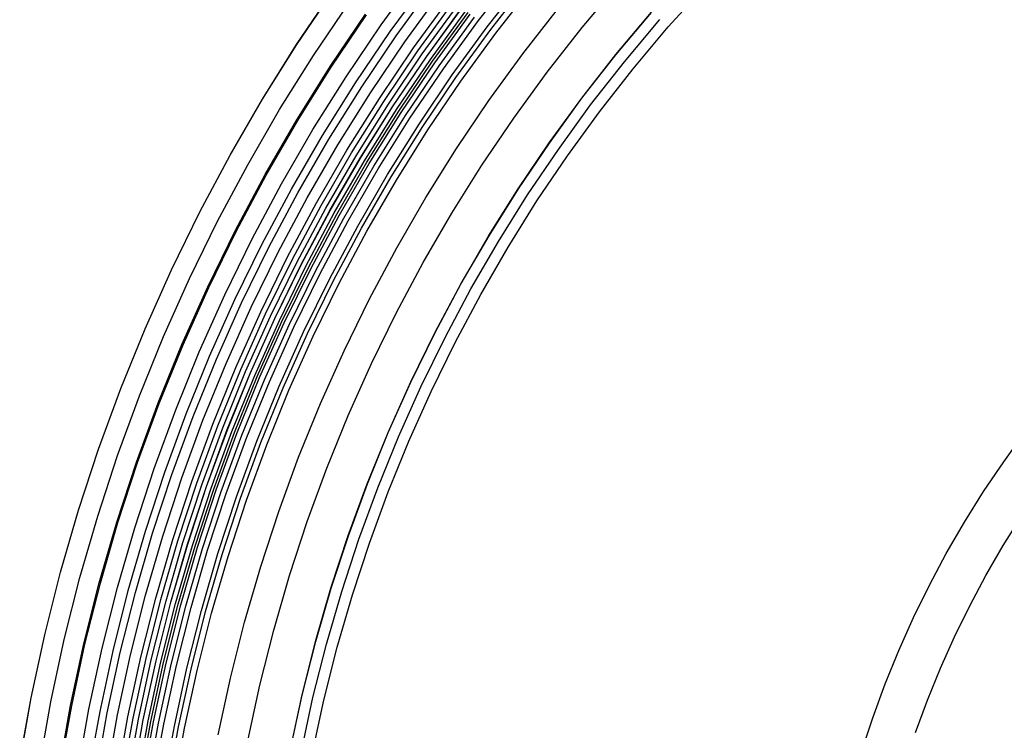
# Model space of a CAD drawing. Units: millimetres. Extents: x -1354 to -676, y -259 to 351.
# Drawn here: x -974 to -919, y -97 to -57 of the extents above; entities that cross this region are included whole.
import ezdxf

# ---------------------------------------------------------------- set-up
doc = ezdxf.new("R2010")
doc.units = ezdxf.units.MM
doc.header["$MEASUREMENT"] = 0
doc.layers.add('Layer 07', color=7, linetype='Continuous', true_color=0xddc4c4)
doc.layers.add('Layer 08', color=7, linetype='Continuous', true_color=0xff6100)

msp = doc.modelspace()

# ---------------------------------------------------------------- linework, layer by layer
at = {"layer": 'Layer 07'}
for p, q in [((-953.631, -57.637, 296.584), (-951.603, -54.85, 296.584)), ((-948.244, -57.385, 298.206), (-946.21, -54.784, 298.206)), ((-953.12, -57.995, 293.649), (-951.105, -55.226, 293.649)), ((-947.767, -57.745, 298.61), (-945.745, -55.161, 298.61)), ((-947.576, -57.888, 295.2), (-945.56, -55.311, 295.2)), ((-942.53, -57.767, 302.634), (-940.513, -55.365, 302.634)), ((-958.29, -58.717, 296.195), (-956.296, -55.767, 296.195)), ((-958.285, -58.72, 293.195), (-956.292, -55.771, 293.195)), ((-952.791, -58.226, 296.848), (-950.783, -55.468, 296.848)), ((-952.311, -58.563, 297.026), (-950.315, -55.821, 297.026)), ((-947.304, -58.093, 299.041), (-945.296, -55.526, 299.041)), ((-957.359, -59.323, 296.248), (-955.387, -56.405, 296.248)), ((-951.835, -58.897, 297.223), (-949.852, -56.171, 297.223)), ((-951.593, -59.067, 297.331), (-949.616, -56.349, 297.331)), ((-956.434, -59.925, 296.385), (-954.483, -57.039, 296.385)), ((-951.353, -59.235, 297.445), (-949.381, -56.526, 297.445)), ((-951.131, -59.391, 294.345), (-949.165, -56.689, 294.345)), ((-951.128, -59.393, 297.56), (-949.162, -56.692, 297.56)), ((-950.907, -59.548, 297.683), (-948.946, -56.854, 297.683)), ((-950.783, -59.635, 297.761), (-948.826, -56.945, 297.761)), ((-950.663, -59.719, 297.846), (-948.709, -57.034, 297.846)), ((-945.797, -59.231, 300.73), (-943.829, -56.714, 300.73)), ((-940.674, -59.271, 300.82), (-938.71, -56.933, 300.82)), ((-940.664, -59.28, 300.838), (-938.7, -56.942, 300.838)), ((-956.377, -59.962, 293.363), (-954.427, -57.078, 293.363)), ((-950.423, -59.887, 298.024), (-948.475, -57.21, 298.024)), ((-950.186, -60.054, 298.206), (-948.244, -57.385, 298.206)), ((-955.561, -60.493, 296.584), (-953.631, -57.637, 296.584)), ((-955.038, -60.833, 293.649), (-953.12, -57.995, 293.649)), ((-949.697, -60.397, 298.61), (-947.767, -57.745, 298.61)), ((-949.501, -60.534, 295.2), (-947.576, -57.888, 295.2)), ((-949.223, -60.73, 299.041), (-947.304, -58.093, 299.041)), ((-944.463, -60.237, 302.634), (-942.53, -57.767, 302.634)), ((-954.701, -61.053, 296.848), (-952.791, -58.226, 296.848)), ((-954.21, -61.373, 297.026), (-952.311, -58.563, 297.026)), ((-960.18, -61.734, 296.195), (-958.29, -58.717, 296.195)), ((-960.175, -61.737, 293.195), (-958.285, -58.72, 293.195)), ((-953.723, -61.69, 297.223), (-951.835, -58.897, 297.223)), ((-953.475, -61.851, 297.331), (-951.593, -59.067, 297.331)), ((-953.229, -62.011, 297.445), (-951.353, -59.235, 297.445)), ((-947.677, -61.814, 300.73), (-945.797, -59.231, 300.73)), ((-959.228, -62.307, 296.248), (-957.359, -59.323, 296.248)), ((-953.002, -62.159, 294.345), (-951.131, -59.391, 294.345)), ((-952.999, -62.161, 297.56), (-951.128, -59.393, 297.56)), ((-952.772, -62.309, 297.683), (-950.907, -59.548, 297.683)), ((-952.646, -62.391, 297.761), (-950.783, -59.635, 297.761)), ((-952.523, -62.471, 297.846), (-950.663, -59.719, 297.846)), ((-942.556, -61.677, 300.82), (-940.674, -59.271, 300.82)), ((-942.545, -61.685, 300.838), (-940.664, -59.28, 300.838)), ((-958.283, -62.877, 296.385), (-956.434, -59.925, 296.385)), ((-958.225, -62.912, 293.363), (-956.377, -59.962, 293.363)), ((-952.277, -62.631, 298.024), (-950.423, -59.887, 298.024)), ((-952.035, -62.789, 298.206), (-950.186, -60.054, 298.206)), ((-946.309, -62.774, 302.634), (-944.463, -60.237, 302.634)), ((-957.391, -63.414, 296.584), (-955.561, -60.493, 296.584)), ((-956.857, -63.736, 293.649), (-955.038, -60.833, 293.649)), ((-951.534, -63.115, 298.61), (-949.697, -60.397, 298.61)), ((-951.334, -63.245, 295.2), (-949.501, -60.534, 295.2)), ((-951.048, -63.431, 299.041), (-949.223, -60.73, 299.041)), ((-956.512, -63.944, 296.848), (-954.701, -61.053, 296.848)), ((-956.01, -64.247, 297.026), (-954.21, -61.373, 297.026)), ((-961.964, -64.815, 296.195), (-960.18, -61.734, 296.195)), ((-961.959, -64.818, 293.195), (-960.175, -61.737, 293.195)), ((-955.513, -64.546, 297.223), (-953.723, -61.69, 297.223)), ((-955.259, -64.699, 297.331), (-953.475, -61.851, 297.331)), ((-949.466, -64.461, 300.73), (-947.677, -61.814, 300.73)), ((-944.353, -64.146, 300.82), (-942.556, -61.677, 300.82)), ((-944.342, -64.154, 300.838), (-942.545, -61.685, 300.838)), ((-960.993, -65.355, 296.248), (-959.228, -62.307, 296.248)), ((-955.008, -64.851, 297.445), (-953.229, -62.011, 297.445)), ((-954.776, -64.99, 294.345), (-953.002, -62.159, 294.345)), ((-954.773, -64.992, 297.56), (-952.999, -62.161, 297.56)), ((-954.541, -65.132, 297.683), (-952.772, -62.309, 297.683)), ((-954.412, -65.21, 297.761), (-952.646, -62.391, 297.761)), ((-954.286, -65.285, 297.846), (-952.523, -62.471, 297.846)), ((-960.028, -65.891, 296.385), (-958.283, -62.877, 296.385)), ((-959.969, -65.924, 293.363), (-958.225, -62.912, 293.363)), ((-954.035, -65.437, 298.024), (-952.277, -62.631, 298.024)), ((-953.787, -65.586, 298.206), (-952.035, -62.789, 298.206)), ((-948.065, -65.372, 302.634), (-946.309, -62.774, 302.634)), ((-959.119, -66.397, 296.584), (-957.391, -63.414, 296.584)), ((-953.275, -65.895, 298.61), (-951.534, -63.115, 298.61)), ((-953.071, -66.018, 295.2), (-951.334, -63.245, 295.2)), ((-952.779, -66.194, 299.041), (-951.048, -63.431, 299.041)), ((-958.574, -66.701, 293.649), (-956.857, -63.736, 293.649)), ((-958.222, -66.896, 296.848), (-956.512, -63.944, 296.848)), ((-957.71, -67.181, 297.026), (-956.01, -64.247, 297.026)), ((-957.202, -67.463, 297.223), (-955.513, -64.546, 297.223)), ((-951.162, -67.168, 300.73), (-949.466, -64.461, 300.73)), ((-946.063, -66.676, 300.82), (-944.353, -64.146, 300.82)), ((-946.051, -66.683, 300.838), (-944.342, -64.154, 300.838)), ((-963.641, -67.956, 296.195), (-961.964, -64.815, 296.195)), ((-963.635, -67.958, 293.195), (-961.959, -64.818, 293.195)), ((-956.944, -67.607, 297.331), (-955.259, -64.699, 297.331)), ((-956.687, -67.75, 297.445), (-955.008, -64.851, 297.445)), ((-956.451, -67.881, 294.345), (-954.776, -64.99, 294.345)), ((-956.447, -67.883, 297.56), (-954.773, -64.992, 297.56)), ((-956.211, -68.015, 297.683), (-954.541, -65.132, 297.683)), ((-956.079, -68.088, 297.761), (-954.412, -65.21, 297.761)), ((-962.651, -68.462, 296.248), (-960.993, -65.355, 296.248)), ((-955.951, -68.159, 297.846), (-954.286, -65.285, 297.846)), ((-955.695, -68.302, 298.024), (-954.035, -65.437, 298.024)), ((-955.441, -68.443, 298.206), (-953.787, -65.586, 298.206)), ((-949.73, -68.031, 302.634), (-948.065, -65.372, 302.634)), ((-961.669, -68.964, 296.385), (-960.028, -65.891, 296.385)), ((-961.608, -68.995, 293.363), (-959.969, -65.924, 293.363)), ((-954.919, -68.733, 298.61), (-953.275, -65.895, 298.61)), ((-954.711, -68.849, 295.2), (-953.071, -66.018, 295.2)), ((-954.413, -69.015, 299.041), (-952.779, -66.194, 299.041)), ((-960.742, -69.438, 296.584), (-959.119, -66.397, 296.584)), ((-960.187, -69.723, 293.649), (-958.574, -66.701, 293.649)), ((-947.684, -69.264, 300.82), (-946.063, -66.676, 300.82)), ((-947.672, -69.271, 300.838), (-946.051, -66.683, 300.838)), ((-959.828, -69.906, 296.848), (-958.222, -66.896, 296.848)), ((-959.306, -70.173, 297.026), (-957.71, -67.181, 297.026)), ((-952.763, -69.932, 300.73), (-951.162, -67.168, 300.73)), ((-958.789, -70.437, 297.223), (-957.202, -67.463, 297.223)), ((-958.526, -70.572, 297.331), (-956.944, -67.607, 297.331)), ((-958.265, -70.706, 297.445), (-956.687, -67.75, 297.445)), ((-958.024, -70.829, 294.345), (-956.451, -67.881, 294.345)), ((-958.02, -70.831, 297.56), (-956.447, -67.883, 297.56)), ((-965.207, -71.153, 296.195), (-963.641, -67.956, 296.195)), ((-965.201, -71.155, 293.195), (-963.635, -67.958, 293.195)), ((-964.201, -71.624, 296.248), (-962.651, -68.462, 296.248)), ((-957.779, -70.954, 297.683), (-956.211, -68.015, 297.683)), ((-957.645, -71.023, 297.761), (-956.079, -68.088, 297.761)), ((-957.514, -71.09, 297.846), (-955.951, -68.159, 297.846)), ((-957.254, -71.223, 298.024), (-955.695, -68.302, 298.024)), ((-956.996, -71.355, 298.206), (-955.441, -68.443, 298.206)), ((-951.302, -70.745, 302.634), (-949.73, -68.031, 302.634)), ((-963.201, -72.093, 296.385), (-961.669, -68.964, 296.385)), ((-963.139, -72.121, 293.363), (-961.608, -68.995, 293.363)), ((-956.464, -71.627, 298.61), (-954.919, -68.733, 298.61)), ((-956.251, -71.736, 295.2), (-954.711, -68.849, 295.2)), ((-955.948, -71.891, 299.041), (-954.413, -69.015, 299.041)), ((-962.258, -72.534, 296.584), (-960.742, -69.438, 296.584)), ((-949.214, -71.906, 300.82), (-947.684, -69.264, 300.82)), ((-949.203, -71.913, 300.838), (-947.672, -69.271, 300.838)), ((-961.694, -72.799, 293.649), (-960.187, -69.723, 293.649)), ((-961.329, -72.97, 296.848), (-959.828, -69.906, 296.848)), ((-954.267, -72.751, 300.73), (-952.763, -69.932, 300.73)), ((-960.798, -73.218, 297.026), (-959.306, -70.173, 297.026)), ((-960.272, -73.465, 297.223), (-958.789, -70.437, 297.223)), ((-960.005, -73.59, 297.331), (-958.526, -70.572, 297.331)), ((-966.661, -74.402, 296.195), (-965.207, -71.153, 296.195)), ((-966.656, -74.405, 293.195), (-965.201, -71.155, 293.195)), ((-959.739, -73.715, 297.445), (-958.265, -70.706, 297.445)), ((-959.494, -73.83, 294.345), (-958.024, -70.829, 294.345)), ((-959.49, -73.831, 297.56), (-958.02, -70.831, 297.56)), ((-959.245, -73.946, 297.683), (-957.779, -70.954, 297.683)), ((-959.108, -74.01, 297.761), (-957.645, -71.023, 297.761)), ((-958.976, -74.072, 297.846), (-957.514, -71.09, 297.846)), ((-952.779, -73.512, 302.634), (-951.302, -70.745, 302.634)), ((-965.639, -74.839, 296.248), (-964.201, -71.624, 296.248)), ((-958.71, -74.197, 298.024), (-957.254, -71.223, 298.024)), ((-958.448, -74.319, 298.206), (-956.996, -71.355, 298.206)), ((-957.907, -74.573, 298.61), (-956.464, -71.627, 298.61)), ((-957.691, -74.674, 295.2), (-956.251, -71.736, 295.2)), ((-964.624, -75.272, 296.385), (-963.201, -72.093, 296.385)), ((-964.561, -75.299, 293.363), (-963.139, -72.121, 293.363)), ((-957.382, -74.819, 299.041), (-955.948, -71.891, 299.041)), ((-950.652, -74.6, 300.82), (-949.214, -71.906, 300.82)), ((-950.64, -74.606, 300.838), (-949.203, -71.913, 300.838)), ((-963.667, -75.681, 296.584), (-962.258, -72.534, 296.584)), ((-963.093, -75.925, 293.649), (-961.694, -72.799, 293.649)), ((-955.673, -75.62, 300.73), (-954.267, -72.751, 300.73)), ((-962.723, -76.083, 296.848), (-961.329, -72.97, 296.848)), ((-962.183, -76.314, 297.026), (-960.798, -73.218, 297.026)), ((-961.649, -76.542, 297.223), (-960.272, -73.465, 297.223)), ((-961.377, -76.658, 297.331), (-960.005, -73.59, 297.331)), ((-961.107, -76.773, 297.445), (-959.739, -73.715, 297.445)), ((-960.858, -76.879, 294.345), (-959.494, -73.83, 294.345)), ((-960.855, -76.881, 297.56), (-959.49, -73.831, 297.56)), ((-954.159, -76.329, 302.634), (-952.779, -73.512, 302.634)), ((-968.002, -77.7, 296.195), (-966.661, -74.402, 296.195)), ((-967.996, -77.703, 293.195), (-966.656, -74.405, 293.195)), ((-960.606, -76.987, 297.683), (-959.245, -73.946, 297.683)), ((-960.467, -77.046, 297.761), (-959.108, -74.01, 297.761)), ((-960.332, -77.104, 297.846), (-958.976, -74.072, 297.846)), ((-960.063, -77.219, 298.024), (-958.71, -74.197, 298.024)), ((-959.796, -77.333, 298.206), (-958.448, -74.319, 298.206)), ((-966.965, -78.101, 296.248), (-965.639, -74.839, 296.248)), ((-959.247, -77.567, 298.61), (-957.907, -74.573, 298.61)), ((-959.027, -77.661, 295.2), (-957.691, -74.674, 295.2)), ((-958.714, -77.795, 299.041), (-957.382, -74.819, 299.041)), ((-951.995, -77.343, 300.82), (-950.652, -74.6, 300.82)), ((-951.983, -77.348, 300.838), (-950.64, -74.606, 300.838)), ((-965.936, -78.499, 296.385), (-964.624, -75.272, 296.385)), ((-965.872, -78.523, 293.363), (-964.561, -75.299, 293.363)), ((-964.965, -78.874, 296.584), (-963.667, -75.681, 296.584)), ((-964.383, -79.099, 293.649), (-963.093, -75.925, 293.649)), ((-964.007, -79.244, 296.848), (-962.723, -76.083, 296.848)), ((-956.978, -78.536, 300.73), (-955.673, -75.62, 300.73)), ((-963.46, -79.455, 297.026), (-962.183, -76.314, 297.026)), ((-962.919, -79.664, 297.223), (-961.649, -76.542, 297.223)), ((-955.44, -79.192, 302.634), (-954.159, -76.329, 302.634)), ((-962.643, -79.771, 297.331), (-961.377, -76.658, 297.331)), ((-962.369, -79.877, 297.445), (-961.107, -76.773, 297.445)), ((-962.117, -79.974, 294.345), (-960.858, -76.879, 294.345)), ((-962.113, -79.976, 297.56), (-960.855, -76.881, 297.56)), ((-961.86, -80.073, 297.683), (-960.606, -76.987, 297.683)), ((-961.72, -80.128, 297.761), (-960.467, -77.046, 297.761)), ((-961.583, -80.181, 297.846), (-960.332, -77.104, 297.846)), ((-969.227, -81.043, 296.195), (-968.002, -77.7, 296.195)), ((-969.222, -81.045, 293.195), (-967.996, -77.703, 293.195)), ((-961.31, -80.286, 298.024), (-960.063, -77.219, 298.024)), ((-961.039, -80.391, 298.206), (-959.796, -77.333, 298.206)), ((-960.482, -80.606, 298.61), (-959.247, -77.567, 298.61)), ((-960.26, -80.692, 295.2), (-959.027, -77.661, 295.2)), ((-953.243, -80.13, 300.82), (-951.995, -77.343, 300.82)), ((-953.231, -80.135, 300.838), (-951.983, -77.348, 300.838)), ((-968.177, -81.407, 296.248), (-966.965, -78.101, 296.248)), ((-959.942, -80.815, 299.041), (-958.714, -77.795, 299.041)), ((-967.134, -81.769, 296.385), (-965.936, -78.499, 296.385)), ((-967.07, -81.792, 293.363), (-965.872, -78.523, 293.363)), ((-958.181, -81.495, 300.73), (-956.978, -78.536, 300.73)), ((-966.151, -82.11, 296.584), (-964.965, -78.874, 296.584)), ((-965.562, -82.315, 293.649), (-964.383, -79.099, 293.649)), ((-965.182, -82.447, 296.848), (-964.007, -79.244, 296.848)), ((-956.622, -82.098, 302.634), (-955.44, -79.192, 302.634)), ((-964.628, -82.639, 297.026), (-963.46, -79.455, 297.026)), ((-964.079, -82.83, 297.223), (-962.919, -79.664, 297.223)), ((-963.8, -82.927, 297.331), (-962.643, -79.771, 297.331)), ((-963.522, -83.023, 297.445), (-962.369, -79.877, 297.445)), ((-963.267, -83.112, 294.345), (-962.117, -79.974, 294.345)), ((-963.263, -83.113, 297.56), (-962.113, -79.976, 297.56)), ((-963.007, -83.202, 297.683), (-961.86, -80.073, 297.683)), ((-962.865, -83.251, 297.761), (-961.72, -80.128, 297.761)), ((-962.726, -83.299, 297.846), (-961.583, -80.181, 297.846)), ((-962.449, -83.395, 298.024), (-961.31, -80.286, 298.024)), ((-962.176, -83.49, 298.206), (-961.039, -80.391, 298.206)), ((-954.393, -82.959, 300.82), (-953.243, -80.13, 300.82)), ((-954.38, -82.964, 300.838), (-953.231, -80.135, 300.838)), ((-919.261, -81.747, 437.625), (-918.09, -80.139, 437.625)), ((-961.611, -83.686, 298.61), (-960.482, -80.606, 298.61)), ((-961.386, -83.764, 295.2), (-960.26, -80.692, 295.2)), ((-961.064, -83.876, 299.041), (-959.942, -80.815, 299.041)), ((-970.336, -84.426, 296.195), (-969.227, -81.043, 296.195)), ((-970.33, -84.428, 293.195), (-969.222, -81.045, 293.195)), ((-969.274, -84.754, 296.248), (-968.177, -81.407, 296.248)), ((-959.28, -84.495, 300.73), (-958.181, -81.495, 300.73)), ((-968.219, -85.079, 296.385), (-967.134, -81.769, 296.385)), ((-968.154, -85.099, 293.363), (-967.07, -81.792, 293.363)), ((-920.375, -83.396, 437.625), (-919.261, -81.747, 437.625)), ((-967.225, -85.386, 296.584), (-966.151, -82.11, 296.584)), ((-966.629, -85.57, 293.649), (-965.562, -82.315, 293.649)), ((-966.244, -85.689, 296.848), (-965.182, -82.447, 296.848)), ((-957.701, -85.043, 302.634), (-956.622, -82.098, 302.634)), ((-965.684, -85.862, 297.026), (-964.628, -82.639, 297.026)), ((-965.129, -86.033, 297.223), (-964.079, -82.83, 297.223)), ((-964.846, -86.12, 297.331), (-963.8, -82.927, 297.331)), ((-964.566, -86.207, 297.445), (-963.522, -83.023, 297.445)), ((-964.307, -86.287, 294.345), (-963.267, -83.112, 294.345)), ((-964.303, -86.288, 297.56), (-963.263, -83.113, 297.56)), ((-955.444, -85.826, 300.82), (-954.393, -82.959, 300.82)), ((-955.431, -85.831, 300.838), (-954.38, -82.964, 300.838)), ((-964.045, -86.367, 297.683), (-963.007, -83.202, 297.683)), ((-963.901, -86.412, 297.761), (-962.865, -83.251, 297.761)), ((-963.76, -86.455, 297.846), (-962.726, -83.299, 297.846)), ((-963.48, -86.542, 298.024), (-962.449, -83.395, 298.024)), ((-963.204, -86.627, 298.206), (-962.176, -83.49, 298.206)), ((-962.633, -86.803, 298.61), (-961.611, -83.686, 298.61)), ((-921.432, -85.082, 437.625), (-920.375, -83.396, 437.625)), ((-962.405, -86.874, 295.2), (-961.386, -83.764, 295.2)), ((-962.079, -86.974, 299.041), (-961.064, -83.876, 299.041)), ((-971.326, -87.846, 296.195), (-970.336, -84.426, 296.195)), ((-971.321, -87.847, 293.195), (-970.33, -84.428, 293.195)), ((-970.254, -88.136, 296.248), (-969.274, -84.754, 296.248)), ((-960.275, -87.531, 300.73), (-959.28, -84.495, 300.73)), ((-919.287, -86.374, 435.973), (-918.277, -84.762, 435.973)), ((-969.188, -88.425, 296.385), (-968.219, -85.079, 296.385)), ((-969.123, -88.443, 293.363), (-968.154, -85.099, 293.363)), ((-958.678, -88.023, 302.634), (-957.701, -85.043, 302.634)), ((-922.429, -86.804, 437.625), (-921.432, -85.082, 437.625)), ((-968.184, -88.697, 296.584), (-967.225, -85.386, 296.584)), ((-967.582, -88.86, 293.649), (-966.629, -85.57, 293.649)), ((-967.193, -88.966, 296.848), (-966.244, -85.689, 296.848)), ((-966.627, -89.119, 297.026), (-965.684, -85.862, 297.026)), ((-956.395, -88.728, 300.82), (-955.444, -85.826, 300.82)), ((-956.382, -88.732, 300.838), (-955.431, -85.831, 300.838)), ((-966.067, -89.271, 297.223), (-965.129, -86.033, 297.223)), ((-965.781, -89.348, 297.331), (-964.846, -86.12, 297.331)), ((-965.498, -89.425, 297.445), (-964.566, -86.207, 297.445)), ((-965.237, -89.496, 294.345), (-964.307, -86.287, 294.345)), ((-965.233, -89.497, 297.56), (-964.303, -86.288, 297.56)), ((-964.972, -89.568, 297.683), (-964.045, -86.367, 297.683)), ((-964.826, -89.607, 297.761), (-963.901, -86.412, 297.761)), ((-920.241, -88.021, 435.973), (-919.287, -86.374, 435.973)), ((-964.685, -89.645, 297.846), (-963.76, -86.455, 297.846)), ((-964.402, -89.722, 298.024), (-963.48, -86.542, 298.024)), ((-964.122, -89.798, 298.206), (-963.204, -86.627, 298.206)), ((-963.545, -89.954, 298.61), (-962.633, -86.803, 298.61)), ((-963.315, -90.016, 295.2), (-962.405, -86.874, 295.2)), ((-923.366, -88.56, 437.625), (-922.429, -86.804, 437.625)), ((-962.986, -90.106, 299.041), (-962.079, -86.974, 299.041)), ((-972.197, -91.298, 296.195), (-971.326, -87.846, 296.195)), ((-972.192, -91.299, 293.195), (-971.321, -87.847, 293.195)), ((-961.164, -90.599, 300.73), (-960.275, -87.531, 300.73)), ((-959.551, -91.036, 302.634), (-958.678, -88.023, 302.634)), ((-921.137, -89.7, 435.973), (-920.241, -88.021, 435.973)), ((-971.116, -91.551, 296.248), (-970.254, -88.136, 296.248)), ((-970.041, -91.802, 296.385), (-969.188, -88.425, 296.385)), ((-969.975, -91.818, 293.363), (-969.123, -88.443, 293.363)), ((-924.241, -90.347, 437.625), (-923.366, -88.56, 437.625)), ((-969.027, -92.04, 296.584), (-968.184, -88.697, 296.584)), ((-968.42, -92.182, 293.649), (-967.582, -88.86, 293.649)), ((-968.028, -92.273, 296.848), (-967.193, -88.966, 296.848)), ((-967.457, -92.407, 297.026), (-966.627, -89.119, 297.026)), ((-957.245, -91.661, 300.82), (-956.395, -88.728, 300.82)), ((-957.232, -91.665, 300.838), (-956.382, -88.732, 300.838)), ((-966.892, -92.539, 297.223), (-966.067, -89.271, 297.223)), ((-966.604, -92.607, 297.331), (-965.781, -89.348, 297.331)), ((-966.318, -92.674, 297.445), (-965.498, -89.425, 297.445)), ((-966.054, -92.735, 294.345), (-965.237, -89.496, 294.345)), ((-966.05, -92.736, 297.56), (-965.233, -89.497, 297.56)), ((-965.787, -92.798, 297.683), (-964.972, -89.568, 297.683)), ((-965.64, -92.832, 297.761), (-964.826, -89.607, 297.761)), ((-965.497, -92.866, 297.846), (-964.685, -89.645, 297.846)), ((-965.212, -92.932, 298.024), (-964.402, -89.722, 298.024)), ((-964.93, -92.998, 298.206), (-964.122, -89.798, 298.206)), ((-964.348, -93.135, 298.61), (-963.545, -89.954, 298.61)), ((-964.116, -93.189, 295.2), (-963.315, -90.016, 295.2)), ((-963.784, -93.267, 299.041), (-962.986, -90.106, 299.041)), ((-921.974, -91.409, 435.973), (-921.137, -89.7, 435.973)), ((-961.946, -93.697, 300.73), (-961.164, -90.599, 300.73)), ((-925.054, -92.163, 437.625), (-924.241, -90.347, 437.625)), ((-972.948, -94.778, 296.195), (-972.197, -91.298, 296.195)), ((-972.943, -94.779, 293.195), (-972.192, -91.299, 293.195)), ((-960.318, -94.078, 302.634), (-959.551, -91.036, 302.634)), ((-971.858, -94.993, 296.248), (-971.116, -91.551, 296.248)), ((-970.775, -95.207, 296.385), (-970.041, -91.802, 296.385)), ((-970.709, -95.221, 293.363), (-969.975, -91.818, 293.363)), ((-957.992, -94.622, 300.82), (-957.245, -91.661, 300.82)), ((-957.979, -94.625, 300.838), (-957.232, -91.665, 300.838)), ((-922.751, -93.146, 435.973), (-921.974, -91.409, 435.973)), ((-969.754, -95.409, 296.584), (-969.027, -92.04, 296.584)), ((-969.142, -95.53, 293.649), (-968.42, -92.182, 293.649)), ((-968.748, -95.608, 296.848), (-968.028, -92.273, 296.848)), ((-925.803, -94.006, 437.625), (-925.054, -92.163, 437.625)), ((-968.172, -95.722, 297.026), (-967.457, -92.407, 297.026)), ((-967.603, -95.835, 297.223), (-966.892, -92.539, 297.223)), ((-967.313, -95.892, 297.331), (-966.604, -92.607, 297.331)), ((-967.024, -95.949, 297.445), (-966.318, -92.674, 297.445)), ((-966.759, -96.001, 294.345), (-966.054, -92.735, 294.345)), ((-966.755, -96.002, 297.56), (-966.05, -92.736, 297.56)), ((-966.49, -96.055, 297.683), (-965.787, -92.798, 297.683)), ((-966.342, -96.084, 297.761), (-965.64, -92.832, 297.761)), ((-966.198, -96.112, 297.846), (-965.497, -92.866, 297.846)), ((-965.91, -96.169, 298.024), (-965.212, -92.932, 298.024)), ((-965.626, -96.225, 298.206), (-964.93, -92.998, 298.206)), ((-965.04, -96.341, 298.61), (-964.348, -93.135, 298.61)), ((-964.806, -96.387, 295.2), (-964.116, -93.189, 295.2)), ((-964.472, -96.453, 299.041), (-963.784, -93.267, 299.041)), ((-923.468, -94.909, 435.973), (-922.751, -93.146, 435.973)), ((-962.62, -96.82, 300.73), (-961.946, -93.697, 300.73)), ((-926.488, -95.874, 437.625), (-925.803, -94.006, 437.625)), ((-960.98, -97.144, 302.634), (-960.318, -94.078, 302.634)), ((-973.578, -98.282, 296.195), (-972.948, -94.778, 296.195)), ((-973.572, -98.283, 293.195), (-972.943, -94.779, 293.195)), ((-972.481, -98.459, 296.248), (-971.858, -94.993, 296.248)), ((-958.636, -97.607, 300.82), (-957.992, -94.622, 300.82)), ((-958.623, -97.61, 300.838), (-957.979, -94.625, 300.838)), ((-924.123, -96.695, 435.973), (-923.468, -94.909, 435.973)), ((-971.391, -98.636, 296.385), (-970.775, -95.207, 296.385)), ((-971.325, -98.647, 293.363), (-970.709, -95.221, 293.363)), ((-970.364, -98.802, 296.584), (-969.754, -95.409, 296.584)), ((-969.748, -98.902, 293.649), (-969.142, -95.53, 293.649)), ((-969.351, -98.966, 296.848), (-968.748, -95.608, 296.848)), ((-968.772, -99.06, 297.026), (-968.172, -95.722, 297.026)), ((-968.199, -99.152, 297.223), (-967.603, -95.835, 297.223)), ((-967.907, -99.2, 297.331), (-967.313, -95.892, 297.331)), ((-967.617, -99.247, 297.445), (-967.024, -95.949, 297.445)), ((-967.35, -99.29, 294.345), (-966.759, -96.001, 294.345)), ((-967.346, -99.29, 297.56), (-966.755, -96.002, 297.56)), ((-967.079, -99.334, 297.683), (-966.49, -96.055, 297.683)), ((-966.93, -99.358, 297.761), (-966.342, -96.084, 297.761)), ((-966.785, -99.381, 297.846), (-966.198, -96.112, 297.846)), ((-966.496, -99.428, 298.024), (-965.91, -96.169, 298.024)), ((-927.108, -97.765, 437.625), (-926.488, -95.874, 437.625)), ((-966.21, -99.474, 298.206), (-965.626, -96.225, 298.206)), ((-965.62, -99.57, 298.61), (-965.04, -96.341, 298.61)), ((-965.385, -99.608, 295.2), (-964.806, -96.387, 295.2)), ((-965.048, -99.662, 299.041), (-964.472, -96.453, 299.041))]:
    msp.add_line(p, q, dxfattribs=at)
at = {"layer": 'Layer 08'}
for p, q in [((-937.775, -57.746, 300.82), (-935.76, -55.509, 300.82)), ((-940.674, -59.271, 300.82), (-938.71, -56.933, 300.82)), ((-940.193, -59.662, 300.82), (-938.243, -57.34, 300.82)), ((-939.711, -60.052, 300.82), (-937.775, -57.746, 300.82)), ((-942.556, -61.677, 300.82), (-940.674, -59.271, 300.82)), ((-942.061, -62.05, 300.82), (-940.193, -59.662, 300.82)), ((-941.566, -62.423, 300.82), (-939.711, -60.052, 300.82)), ((-944.353, -64.146, 300.82), (-942.556, -61.677, 300.82)), ((-943.845, -64.502, 300.82), (-942.061, -62.05, 300.82)), ((-943.338, -64.858, 300.82), (-941.566, -62.423, 300.82)), ((-946.063, -66.676, 300.82), (-944.353, -64.146, 300.82)), ((-945.543, -67.014, 300.82), (-943.845, -64.502, 300.82)), ((-945.024, -67.352, 300.82), (-943.338, -64.858, 300.82)), ((-947.684, -69.264, 300.82), (-946.063, -66.676, 300.82)), ((-947.153, -69.584, 300.82), (-945.543, -67.014, 300.82)), ((-946.622, -69.904, 300.82), (-945.024, -67.352, 300.82)), ((-949.214, -71.906, 300.82), (-947.684, -69.264, 300.82)), ((-948.673, -72.208, 300.82), (-947.153, -69.584, 300.82)), ((-948.131, -72.509, 300.82), (-946.622, -69.904, 300.82)), ((-950.652, -74.6, 300.82), (-949.214, -71.906, 300.82)), ((-950.1, -74.883, 300.82), (-948.673, -72.208, 300.82)), ((-949.548, -75.165, 300.82), (-948.131, -72.509, 300.82)), ((-951.995, -77.343, 300.82), (-950.652, -74.6, 300.82)), ((-951.434, -77.606, 300.82), (-950.1, -74.883, 300.82)), ((-950.873, -77.869, 300.82), (-949.548, -75.165, 300.82)), ((-953.243, -80.13, 300.82), (-951.995, -77.343, 300.82)), ((-952.673, -80.373, 300.82), (-951.434, -77.606, 300.82)), ((-952.103, -80.617, 300.82), (-950.873, -77.869, 300.82)), ((-954.393, -82.959, 300.82), (-953.243, -80.13, 300.82)), ((-953.815, -83.182, 300.82), (-952.673, -80.373, 300.82)), ((-953.237, -83.406, 300.82), (-952.103, -80.617, 300.82)), ((-955.444, -85.826, 300.82), (-954.393, -82.959, 300.82)), ((-954.858, -86.029, 300.82), (-953.815, -83.182, 300.82)), ((-954.273, -86.233, 300.82), (-953.237, -83.406, 300.82)), ((-956.395, -88.728, 300.82), (-955.444, -85.826, 300.82)), ((-955.803, -88.911, 300.82), (-954.858, -86.029, 300.82)), ((-955.21, -89.094, 300.82), (-954.273, -86.233, 300.82)), ((-957.245, -91.661, 300.82), (-956.395, -88.728, 300.82)), ((-956.646, -91.823, 300.82), (-955.803, -88.911, 300.82)), ((-956.048, -91.985, 300.82), (-955.21, -89.094, 300.82)), ((-957.992, -94.622, 300.82), (-957.245, -91.661, 300.82)), ((-957.388, -94.763, 300.82), (-956.646, -91.823, 300.82)), ((-956.785, -94.905, 300.82), (-956.048, -91.985, 300.82)), ((-958.636, -97.607, 300.82), (-957.992, -94.622, 300.82)), ((-958.028, -97.727, 300.82), (-957.388, -94.763, 300.82)), ((-957.42, -97.848, 300.82), (-956.785, -94.905, 300.82))]:
    msp.add_line(p, q, dxfattribs=at)

doc.saveas('drawing.dxf')
